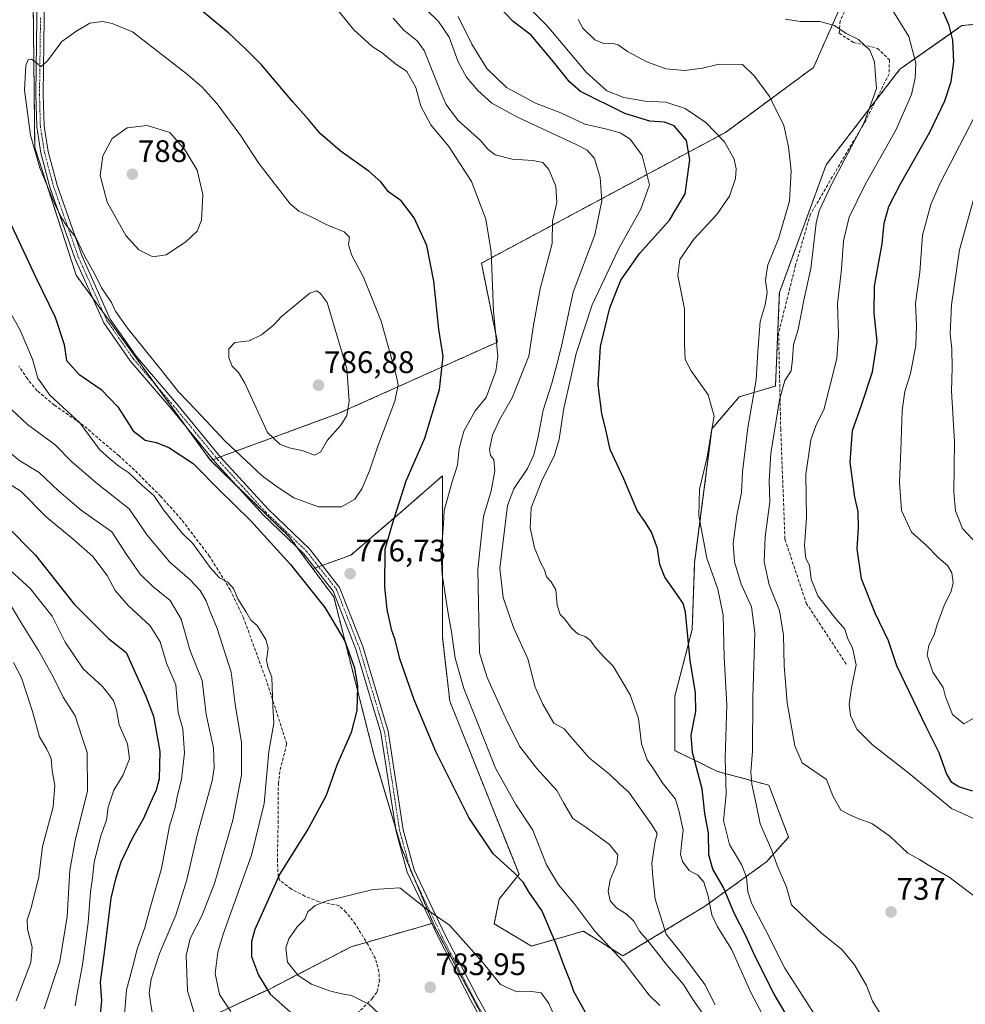
# Model space of a CAD drawing. Units: metres. Extents: x 590423 to 593867, y 4726710 to 4729068.
# Drawn here: x 591697 to 592001, y 4727844 to 4728161 of the extents above; entities that cross this region are included whole.
import ezdxf
from ezdxf.enums import TextEntityAlignment as Align

# ---------------------------------------------------------------- set-up
doc = ezdxf.new("R2010")
doc.units = ezdxf.units.M
doc.header["$MEASUREMENT"] = 0
for name, pattern in [('TRAZO_Y_PUNTO', [1, 0.5, -0.25, 0, -0.25]), ('TRAZOS', [0.75, 0.5, -0.25]), ('TRAZOSX2', [1.5, 1, -0.5])]:
    doc.linetypes.add(name, pattern=pattern)
for name, color, linetype, lineweight in [('Arbolado forestal', 92, 'TRAZOS', 0), ('Arbolado forestal CxS', 92, 'Continuous', 0), ('Camino', 19, 'Continuous', 0), ('Camino Cxs', 19, 'Continuous', 0), ('Camino eje', 39, 'TRAZO_Y_PUNTO', 13), ('Carátula', 7, 'Continuous', 5), ('Curva de nivel maestra', 36, 'Continuous', 30), ('Curva de nivel normal', 36, 'Continuous', 0), ('Punto de cota en terreno', 7, 'Continuous', 0), ('Rótulo de punto de cota en terreno', 19, 'Continuous', 0), ('Senda', 19, 'TRAZOSX2', 0)]:
    doc.layers.add(name, color=color, linetype=linetype, lineweight=lineweight)
doc.styles.add('Arial', font='txt', dxfattribs={"height": 0.2})

# ---------------------------------------------------------------- blocks, each defined once
blk = doc.blocks.new('*U151')
at = {"layer": 'Arbolado forestal CxS', "color": 92, "linetype": 'Continuous', "lineweight": 0}
blk.add_polyline3d([(591856.8, 4727819.15, 780.78), (591830.33, 4727868.7, 780.52), (591829.91, 4727869.69, 780.47), (591819.71, 4727893.91, 778.41), (591810.91, 4727923.59, 776.61), (591797.91, 4727974.79, 775.82), (591791.2, 4727983.89, 776.17), (591803.41, 4727988.27, 777.26), (591820.15, 4728002.62, 773.68), (591832.91, 4728013.78, 771.11), (591832.9, 4727989.07, 769.55), (591832.9, 4727961.96, 770.95), (591835.3, 4727941.23, 772.55), (591857.62, 4727885.43, 774.42), (591851.24, 4727877.46, 777.1), (591849.64, 4727869.49, 778.48), (591861.6, 4727862.31, 778.28), (591878.34, 4727867.09, 771), (591891.1, 4727859.12, 769.15), (591917.41, 4727875.07, 755.7), (591937.34, 4727889.42, 740.87), (591944.51, 4727897.39, 736.94), (591938.13, 4727914.13, 737.64), (591921.61, 4727918.57, 746.12), (591907.84, 4727925.29, 752.48), (591907.84, 4727942.83, 752.36), (591913.42, 4727964.35, 748.97), (591914.22, 4727985.88, 746.84), (591919.8, 4728028.93, 744.58), (591928.57, 4728039.29, 742.09), (591940.26, 4728042.75, 735.79), (591941.51, 4728072.87, 738.24), (591956.6, 4728114.08, 737.66), (591980.39, 4728144.85, 732.4), (592000.36, 4728158.9, 723.53), (592016.22, 4728160.46, 718.48)], dxfattribs=at)
blk = doc.blocks.new('*U165')
at = {"layer": 'Curva de nivel normal', "color": 36, "linetype": 'Continuous', "lineweight": 0}
for points in [[(591682.4, 4727993.57, 745), (591700.06, 4727977.49, 745), (591707.19, 4727968.62, 745), (591711.4, 4727960.25, 745), (591717.17, 4727951.64, 745), (591723.4, 4727945.91, 745), (591726.88, 4727941.44, 745), (591727.88, 4727938.44, 745), (591728.7, 4727933.62, 745), (591731.42, 4727927.44, 745), (591732.09, 4727922.61, 745), (591729.95, 4727917.27, 745), (591727.03, 4727912.56, 745), (591725.16, 4727907.08, 745), (591724.68, 4727902.88, 745), (591722.89, 4727897.78, 745), (591720.73, 4727889.3, 745), (591720.16, 4727884.34, 745), (591719.48, 4727879.83, 745), (591718.79, 4727869.95, 745), (591716.96, 4727856.28, 745), (591715.32, 4727847.62, 745), (591714.62, 4727843.08, 745)], [(591954.89, 4727837.15, 745), (591943.31, 4727855.24, 745), (591936.98, 4727867.74, 745), (591932.68, 4727875.93, 745), (591931.33, 4727879.75, 745), (591930.88, 4727884.48, 745), (591929.35, 4727888.62, 745), (591925.44, 4727895.08, 745), (591923.51, 4727902.77, 745), (591924.32, 4727911.23, 745), (591924, 4727922.89, 745), (591924.58, 4727940.02, 745), (591923.78, 4727955.27, 745), (591923.42, 4727968.9, 745), (591921.64, 4727977.29, 745), (591918.17, 4727987.32, 745), (591917.05, 4727992.95, 745), (591915.51, 4728000.92, 745), (591915.75, 4728009.56, 745), (591918.25, 4728019.82, 745), (591919.48, 4728027.05, 745), (591920.47, 4728033.07, 745), (591918.56, 4728039.97, 745), (591913.12, 4728047.69, 745), (591911.15, 4728051.26, 745), (591910.97, 4728056.38, 745), (591910.98, 4728067.58, 745), (591908.78, 4728078.36, 745), (591909.44, 4728083.53, 745), (591913.9, 4728090.05, 745), (591921.32, 4728098.04, 745), (591925.46, 4728103.93, 745), (591927.39, 4728109.6, 745), (591927.61, 4728112.78, 745), (591926.96, 4728115.88, 745), (591923.87, 4728121.42, 745), (591917.8, 4728127.65, 745), (591911.18, 4728132.23, 745), (591904.92, 4728134.24, 745), (591898.27, 4728134.55, 745), (591891.39, 4728135.73, 745), (591885.93, 4728137.92, 745), (591879.3, 4728143.85, 745), (591866.65, 4728158.86, 745), (591857.68, 4728167.89, 745)]]:
    blk.add_polyline3d(points, dxfattribs=at)
blk = doc.blocks.new('*U170')
at = {"layer": 'Curva de nivel normal', "color": 36, "linetype": 'Continuous', "lineweight": 0}
for points in [[(591694, 4728035.24, 765), (591699.26, 4728030.33, 765), (591708.12, 4728023.83, 765), (591713.63, 4728018.24, 765), (591721.74, 4728011.2, 765), (591731.97, 4728003.24, 765), (591737.82, 4727994.7, 765), (591745.08, 4727985.96, 765), (591751.51, 4727980.41, 765), (591754.84, 4727976.86, 765), (591756.79, 4727973.54, 765), (591757.99, 4727970.34, 765), (591760.26, 4727964.94, 765), (591764.86, 4727950.61, 765), (591766.15, 4727940.27, 765), (591768.18, 4727927.88, 765), (591768.19, 4727917.36, 765), (591765.36, 4727902.88, 765), (591759.49, 4727882.44, 765), (591755.38, 4727872.01, 765), (591751.6, 4727864.7, 765), (591750.29, 4727859.3, 765), (591750.78, 4727847.92, 765), (591754.05, 4727836.78, 765)], [(591920.58, 4727835.21, 765), (591913.62, 4727845.11, 765), (591910.58, 4727849.95, 765), (591905.46, 4727855.97, 765), (591899.67, 4727863.39, 765), (591896.49, 4727867.15, 765), (591894.61, 4727870.32, 765), (591892.28, 4727872.54, 765), (591889.02, 4727874.61, 765), (591886.99, 4727876.91, 765), (591886.36, 4727880.03, 765), (591887.01, 4727883.6, 765), (591889.17, 4727888.84, 765), (591889.41, 4727891.66, 765), (591886.78, 4727895.04, 765), (591879.13, 4727900.63, 765), (591874.92, 4727903.44, 765), (591872.04, 4727908.3, 765), (591869.78, 4727912.48, 765), (591863.38, 4727919.56, 765), (591857.72, 4727926.76, 765), (591853.25, 4727935.82, 765), (591847.4, 4727948.88, 765), (591844.92, 4727956.82, 765), (591844.3, 4727983.69, 765), (591846.13, 4728000.72, 765), (591848.6, 4728008.95, 765), (591849.86, 4728015.44, 765), (591849.53, 4728019.09, 765), (591848.47, 4728020.36, 765), (591848.1, 4728022.34, 765), (591849.09, 4728026.9, 765), (591851.32, 4728031.92, 765), (591855.42, 4728038.92, 765), (591860.8, 4728052.39, 765), (591862.27, 4728062.39, 765), (591864.38, 4728074.08, 765), (591868.32, 4728088.68, 765), (591868.38, 4728095.83, 765), (591869.78, 4728101.86, 765), (591869.47, 4728107.2, 765), (591867.23, 4728112.55, 765), (591865.26, 4728114.76, 765), (591862.09, 4728115.42, 765), (591855.42, 4728115.84, 765), (591849.96, 4728117.28, 765), (591847.53, 4728119.12, 765), (591845.21, 4728121.92, 765), (591837.85, 4728128.46, 765), (591834.18, 4728133.44, 765), (591832.64, 4728136.94, 765), (591827.03, 4728150.92, 765), (591824.76, 4728154, 765), (591820.51, 4728157.38, 765), (591817.05, 4728161.25, 765)]]:
    blk.add_polyline3d(points, dxfattribs=at)
blk = doc.blocks.new('*U188')
at = {"layer": 'Curva de nivel normal', "color": 36, "linetype": 'Continuous', "lineweight": 0}
for points in [[(591678.64, 4728092.87, 770), (591696.85, 4728060.71, 770), (591700.81, 4728051.46, 770), (591702.56, 4728045.24, 770), (591706.45, 4728039.78, 770), (591716.02, 4728030.9, 770), (591722.41, 4728022.29, 770), (591725.73, 4728019.27, 770), (591728.69, 4728016.9, 770), (591731.88, 4728014.76, 770), (591736.15, 4728010.7, 770), (591739.93, 4728007.48, 770), (591743, 4728002.88, 770), (591749.1, 4727995.32, 770), (591752.45, 4727992, 770), (591758.05, 4727984.26, 770), (591761.1, 4727980.98, 770), (591763.72, 4727979.6, 770), (591765.59, 4727977.47, 770), (591766.94, 4727974.16, 770), (591769.58, 4727970.13, 770), (591771.15, 4727967.3, 770), (591773.27, 4727965.56, 770), (591775.98, 4727961.14, 770), (591776.73, 4727958.28, 770), (591776.23, 4727954.46, 770), (591776.65, 4727952.33, 770), (591777.95, 4727948.99, 770), (591778.24, 4727939.58, 770), (591778.56, 4727934.16, 770), (591777.01, 4727924.96, 770), (591775.5, 4727908.29, 770), (591771.44, 4727891.56, 770), (591762.3, 4727866.15, 770), (591760.59, 4727860.32, 770), (591759.71, 4727853.43, 770), (591761.08, 4727846.67, 770), (591764.7, 4727841.21, 770)], [(591902.97, 4727843.11, 770), (591899.57, 4727846.45, 770), (591891.45, 4727856.98, 770), (591882, 4727867.06, 770), (591875.29, 4727876.16, 770), (591870.37, 4727882.02, 770), (591866.5, 4727888.46, 770), (591862.09, 4727899.6, 770), (591856.62, 4727907.89, 770), (591849.98, 4727919.59, 770), (591844.3, 4727934.04, 770), (591839.88, 4727945.32, 770), (591837.04, 4727955.04, 770), (591835.85, 4727963.61, 770), (591834.73, 4727969.49, 770), (591832.85, 4727982.07, 770), (591832.48, 4727988.2, 770), (591832.34, 4727990.96, 770), (591832.96, 4727994.02, 770), (591833.27, 4727998.37, 770), (591833.44, 4728002.6, 770), (591836.01, 4728011.6, 770), (591837.82, 4728017.26, 770), (591838.35, 4728022.6, 770), (591839.82, 4728028.2, 770), (591843.48, 4728034.82, 770), (591847.04, 4728039.01, 770), (591850.17, 4728047.53, 770), (591850.8, 4728052.28, 770), (591849.41, 4728066.92, 770), (591848.68, 4728085.99, 770), (591846.97, 4728096.54, 770), (591842.33, 4728108.62, 770), (591835.01, 4728119.91, 770), (591829.18, 4728126.92, 770), (591826, 4728132.91, 770), (591824.31, 4728138.91, 770), (591821.45, 4728144.08, 770), (591817.77, 4728146.57, 770), (591813.5, 4728150.11, 770), (591810.31, 4728152.15, 770), (591804.44, 4728157.38, 770), (591796.7, 4728166.9, 770)]]:
    blk.add_polyline3d(points, dxfattribs=at)
blk = doc.blocks.new('*U203')
at = {"layer": 'Curva de nivel normal', "color": 36, "linetype": 'Continuous', "lineweight": 0}
blk.add_polyline3d([(592008.51, 4727988.4, 715), (592000.58, 4727996.88, 715), (591998.27, 4728002.59, 715), (591997.75, 4728008.56, 715), (591997.93, 4728024.93, 715), (591997.02, 4728041.11, 715), (591997.2, 4728048.58, 715), (591997.11, 4728054.72, 715), (591996.6, 4728059.62, 715), (591997, 4728068.93, 715), (591999.59, 4728086.64, 715), (592004.48, 4728104.38, 715)], dxfattribs=at)
blk = doc.blocks.new('*U210')
at = {"layer": 'Curva de nivel normal', "color": 36, "linetype": 'Continuous', "lineweight": 0}
for points in [[(592005.39, 4727877.66, 735), (591996.2, 4727884.46, 735), (591989.56, 4727888.38, 735), (591986.7, 4727890.18, 735), (591982.92, 4727892.27, 735), (591977.08, 4727897.74, 735), (591971.35, 4727901.85, 735), (591967.16, 4727903.26, 735), (591963.96, 4727904.69, 735), (591961.34, 4727906.12, 735), (591958.76, 4727910.68, 735), (591956.74, 4727915.99, 735), (591948.89, 4727921.33, 735), (591946.53, 4727926.78, 735), (591944.05, 4727940.66, 735), (591943.04, 4727952.72, 735), (591942.88, 4727962.48, 735), (591941.61, 4727970.42, 735), (591938.18, 4727978.68, 735), (591936.58, 4727986.12, 735), (591936.95, 4727994.14, 735), (591938.49, 4728005.44, 735), (591938.25, 4728012.15, 735), (591938.73, 4728020.98, 735), (591941.51, 4728038.34, 735), (591943.3, 4728044.56, 735), (591945.31, 4728047.65, 735), (591945.76, 4728051.38, 735), (591946.05, 4728056.12, 735), (591947.59, 4728060.92, 735), (591949.36, 4728070.4, 735), (591951.68, 4728080.59, 735), (591953.37, 4728095.25, 735), (591954.36, 4728099.2, 735), (591958.4, 4728107.92, 735), (591968.93, 4728127.91, 735), (591972.81, 4728138.58, 735), (591972.36, 4728144.24, 735), (591972.14, 4728147.25, 735), (591970.62, 4728150.94, 735), (591967.03, 4728154.44, 735), (591963.08, 4728156.4, 735), (591959.27, 4728158.94, 735), (591954.58, 4728160.19, 735), (591948.38, 4728160.2, 735), (591943.41, 4728160.96, 735)], [(591694.71, 4727953.72, 735), (591697.27, 4727948.76, 735), (591700.87, 4727937.88, 735), (591703.06, 4727929.73, 735), (591705.49, 4727925.75, 735), (591706.83, 4727922.73, 735), (591707.18, 4727918.79, 735), (591708.01, 4727914.01, 735), (591707.53, 4727907.14, 735), (591704.07, 4727894.39, 735), (591702.86, 4727884.58, 735), (591700.43, 4727874.66, 735), (591699.06, 4727870.78, 735), (591699.19, 4727867.75, 735), (591700.76, 4727861.99, 735), (591700.3, 4727857.04, 735), (591695.58, 4727844.64, 735)]]:
    blk.add_polyline3d(points, dxfattribs=at)
blk = doc.blocks.new('*U212')
at = {"layer": 'Curva de nivel normal', "color": 36, "linetype": 'Continuous', "lineweight": 0}
blk.add_polyline3d([(592005, 4727902.93, 730), (591996.98, 4727906.62, 730), (591983.22, 4727918.02, 730), (591971.52, 4727927.16, 730), (591966.52, 4727932.24, 730), (591964.49, 4727936.62, 730), (591964.04, 4727940.2, 730), (591964.78, 4727945.49, 730), (591966.26, 4727952.9, 730), (591965.12, 4727958.38, 730), (591963.56, 4727961.26, 730), (591962.58, 4727964.45, 730), (591959.68, 4727967.73, 730), (591953.94, 4727975.15, 730), (591951.79, 4727980.57, 730), (591951.27, 4727984.93, 730), (591950, 4727987.2, 730), (591949.62, 4727991.38, 730), (591950.27, 4728000.26, 730), (591950.04, 4728014.26, 730), (591951.65, 4728025.42, 730), (591953.37, 4728030.21, 730), (591955.89, 4728035.08, 730), (591957.59, 4728041.86, 730), (591960.07, 4728051.62, 730), (591960.55, 4728059.34, 730), (591960.27, 4728069.21, 730), (591961.59, 4728080.4, 730), (591962.21, 4728089.51, 730), (591964.02, 4728097.18, 730), (591969.06, 4728107.52, 730), (591979.01, 4728125.18, 730), (591984.09, 4728136.73, 730), (591985.32, 4728141.95, 730), (591985.48, 4728146.78, 730), (591983.27, 4728155.42, 730), (591976.6, 4728166.16, 730)], dxfattribs=at)
blk = doc.blocks.new('*U213')
at = {"layer": 'Curva de nivel normal', "color": 36, "linetype": 'Continuous', "lineweight": 0}
for points in [[(591693.32, 4727972.98, 740), (591697.37, 4727966.11, 740), (591702.78, 4727957.55, 740), (591707.41, 4727949.25, 740), (591710.74, 4727942.49, 740), (591714.6, 4727936.5, 740), (591716.67, 4727929.88, 740), (591718.49, 4727924.7, 740), (591718.52, 4727912.22, 740), (591714.66, 4727896.9, 740), (591712.85, 4727886.74, 740), (591712.04, 4727871.82, 740), (591709.66, 4727857.36, 740), (591704.6, 4727842.13, 740)], [(591974.78, 4727839.37, 740), (591971.51, 4727844.56, 740), (591969.61, 4727849.61, 740), (591965.78, 4727856.28, 740), (591961.64, 4727861.16, 740), (591955.13, 4727866.46, 740), (591948.93, 4727872.15, 740), (591945.46, 4727875.59, 740), (591943.82, 4727881.28, 740), (591940.77, 4727888.32, 740), (591939.12, 4727893.1, 740), (591935.31, 4727901.66, 740), (591933.94, 4727908.62, 740), (591932.67, 4727914.47, 740), (591932.37, 4727918.38, 740), (591932.83, 4727925.13, 740), (591932.92, 4727942.27, 740), (591933.59, 4727963.27, 740), (591932.52, 4727971.6, 740), (591929.24, 4727978.88, 740), (591927.04, 4727986.06, 740), (591926.68, 4727992, 740), (591927.84, 4728001.06, 740), (591929.35, 4728008.43, 740), (591929.67, 4728015.12, 740), (591931.32, 4728029.26, 740), (591934.03, 4728044.72, 740), (591934.55, 4728053.87, 740), (591935.32, 4728063.59, 740), (591936.98, 4728068.92, 740), (591937.62, 4728072.92, 740), (591937.07, 4728076.9, 740), (591937.8, 4728081.83, 740), (591941.21, 4728090.23, 740), (591944.81, 4728102.28, 740), (591945.37, 4728112.13, 740), (591944.44, 4728119.88, 740), (591942.99, 4728126.68, 740), (591938.31, 4728136.05, 740), (591933.52, 4728142.6, 740), (591929.68, 4728146.31, 740), (591922.03, 4728146.48, 740), (591916.7, 4728145.2, 740), (591911, 4728144.39, 740), (591904.9, 4728144.98, 740), (591898.76, 4728147.19, 740), (591892.56, 4728150.57, 740), (591889.52, 4728152.67, 740), (591887.48, 4728153.26, 740), (591885.12, 4728153, 740), (591882.06, 4728154.32, 740), (591878.2, 4728158.04, 740), (591876.63, 4728160.91, 740)]]:
    blk.add_polyline3d(points, dxfattribs=at)
blk = doc.blocks.new('*U218')
at = {"layer": 'Curva de nivel normal', "color": 36, "linetype": 'Continuous', "lineweight": 0}
blk.add_polyline3d([(592010.84, 4727939.45, 720), (592001.02, 4727933.93, 720), (591997.35, 4727936.93, 720), (591995.06, 4727942.65, 720), (591994.32, 4727945.58, 720), (591990.99, 4727950.57, 720), (591989.15, 4727956.01, 720), (591989.67, 4727959.23, 720), (591991.4, 4727962.61, 720), (591992.33, 4727965.87, 720), (591994.59, 4727972.02, 720), (591996.92, 4727976.71, 720), (591997.58, 4727979.31, 720), (591997.07, 4727982.6, 720), (591995.7, 4727984.91, 720), (591992.85, 4727987.35, 720), (591988.81, 4727991.53, 720), (591984.08, 4727995.64, 720), (591980.88, 4728002.66, 720), (591980.19, 4728011.77, 720), (591980.71, 4728021.96, 720), (591981.09, 4728034.9, 720), (591981.95, 4728041.05, 720), (591983.77, 4728046.76, 720), (591985.5, 4728055.85, 720), (591985.7, 4728062.15, 720), (591985.44, 4728069.44, 720), (591986.83, 4728079.44, 720), (591987.67, 4728091.33, 720), (591990.33, 4728101.22, 720), (591993.19, 4728107.89, 720), (592006.01, 4728132.6, 720)], dxfattribs=at)
blk = doc.blocks.new('*U220')
at = {"layer": 'Curva de nivel maestra', "color": 36, "linetype": 'Continuous', "lineweight": 30}
blk.add_polyline3d([(592003.75, 4727912.26, 725), (591999.34, 4727913.6, 725), (591997.05, 4727914.98, 725), (591995.39, 4727917.93, 725), (591993.04, 4727924.61, 725), (591988.86, 4727932.94, 725), (591979.35, 4727952.57, 725), (591976.64, 4727960.66, 725), (591972.34, 4727969.6, 725), (591968.03, 4727980.6, 725), (591966.61, 4727990.28, 725), (591966.99, 4727997.02, 725), (591966.92, 4728002.28, 725), (591965.84, 4728006.93, 725), (591964.31, 4728018.26, 725), (591965.1, 4728028.39, 725), (591967.96, 4728036.58, 725), (591971.48, 4728047.29, 725), (591973.01, 4728057.06, 725), (591972.05, 4728066.25, 725), (591972.2, 4728074.92, 725), (591974.61, 4728088.59, 725), (591975.29, 4728095.25, 725), (591976.78, 4728100.59, 725), (591980.54, 4728107.92, 725), (591989.98, 4728124.6, 725), (591994.85, 4728134.66, 725), (591996.85, 4728140.93, 725), (591997.69, 4728147.24, 725), (591997.46, 4728154.24, 725), (591996.29, 4728158.91, 725), (591994.07, 4728163.84, 725)], dxfattribs=at)
blk = doc.blocks.new('*U233')
at = {"layer": 'Curva de nivel maestra', "color": 36, "linetype": 'Continuous', "lineweight": 30}
for points in [[(591694.1, 4728094.48, 775), (591701.86, 4728077.75, 775), (591708.08, 4728064.95, 775), (591710.98, 4728056.19, 775), (591711.81, 4728051.02, 775), (591715.72, 4728046.6, 775), (591722.96, 4728041.64, 775), (591728.37, 4728036.03, 775), (591733.27, 4728028.28, 775), (591737.11, 4728025.32, 775), (591740.7, 4728024.6, 775), (591744.71, 4728022.92, 775), (591752.56, 4728017.8, 775), (591761.04, 4728009.2, 775), (591771.07, 4727999.39, 775), (591784.02, 4727985.28, 775), (591795, 4727971.39, 775), (591797.29, 4727967.65, 775), (591801.46, 4727960.54, 775), (591804.64, 4727951.99, 775), (591805.53, 4727946.04, 775), (591805.39, 4727938.19, 775), (591803.56, 4727931.12, 775), (591798.86, 4727920.61, 775), (591795.41, 4727910.8, 775), (591789.72, 4727900.28, 775), (591780.49, 4727885.62, 775), (591772.42, 4727867.62, 775), (591771.35, 4727863.74, 775), (591771.37, 4727858.95, 775), (591773.65, 4727852.93, 775), (591777.43, 4727846.86, 775), (591783.97, 4727840.96, 775)], [(591879.01, 4727840.86, 775), (591875.28, 4727847.64, 775), (591874.12, 4727851.14, 775), (591872.35, 4727855.26, 775), (591869.42, 4727863.51, 775), (591864.96, 4727873.76, 775), (591860.82, 4727879.74, 775), (591858.95, 4727882.87, 775), (591856.16, 4727885.84, 775), (591849.3, 4727891.99, 775), (591841.4, 4727903.7, 775), (591830.8, 4727925.05, 775), (591823.82, 4727941.62, 775), (591819.24, 4727954.81, 775), (591817.68, 4727960.96, 775), (591816.6, 4727964.03, 775), (591815.11, 4727970.73, 775), (591814.42, 4727978.03, 775), (591814.47, 4727990.16, 775), (591816.83, 4727998.4, 775), (591821.22, 4728012.26, 775), (591827.22, 4728025.93, 775), (591832.03, 4728041.6, 775), (591833.22, 4728052.26, 775), (591831.81, 4728061.11, 775), (591830.11, 4728076.54, 775), (591827.85, 4728088.07, 775), (591823.87, 4728096.97, 775), (591819.63, 4728102.4, 775), (591815.56, 4728105.32, 775), (591813.04, 4728108.51, 775), (591809.29, 4728111.84, 775), (591800.02, 4728118.55, 775), (591793.49, 4728124.1, 775), (591789.72, 4728128.67, 775), (591784.69, 4728134.37, 775), (591774.65, 4728146.23, 775), (591769.6, 4728151.26, 775), (591764.13, 4728156.44, 775), (591750.16, 4728168.21, 775)]]:
    blk.add_polyline3d(points, dxfattribs=at)
blk = doc.blocks.new('5PATER')
at = {"layer": 'Carátula', "linetype": 'Continuous', "lineweight": 5}
h = blk.add_hatch(color=250, dxfattribs=at)
edge = h.paths.add_edge_path()
edge.add_ellipse((0, 0.01), major_axis=(-1.33, -1.34), ratio=0.999422, start_angle=0, end_angle=360)

msp = doc.modelspace()

# ---------------------------------------------------------------- linework, layer by layer
at = {"layer": 'Arbolado forestal', "color": 92, "linetype": 'TRAZOS', "lineweight": 0}
for points in [[(591654.86, 4728317.15, 782), (591671.57, 4728285.53, 778.61), (591679.5, 4728266.88, 777.41), (591681.07, 4728263.18, 777.36), (591699.44, 4728220, 776.42), (591699.9, 4728218.12, 776.45), (591702.87, 4728206.1, 776.7), (591702.47, 4728197.39, 776.82), (591701.05, 4728166.05, 778.43), (591701.54, 4728119.64, 779.86), (591714.89, 4728078.45, 778.38), (591720.22, 4728071.11, 778.79), (591723.63, 4728066.41, 778.98), (591740.78, 4728042.8, 778.6), (591750.8, 4728029.01, 777.99), (591758.22, 4728018.79, 777.53)], [(591974.88, 4728202.47, 713.28), (591973.43, 4728196.67, 714.8), (591971.24, 4728187.93, 723.07), (591961.65, 4728166.01, 733.31), (591952.55, 4728145.43, 736.98), (591924.13, 4728124.46, 744.43), (591845.5, 4728082.36, 770.87), (591850.64, 4728056.91, 770), (591799.37, 4728033.88, 785.51), (591761.34, 4728019.94, 778.15), (591760.16, 4728019.5, 777.88), (591758.98, 4728019.07, 777.65), (591758.22, 4728018.79, 777.53)], [(591974.88, 4728202.47, 713.28), (591973.43, 4728196.67, 714.8), (591971.24, 4728187.93, 723.07), (591961.65, 4728166.01, 733.31), (591952.55, 4728145.43, 736.98), (591924.13, 4728124.46, 744.43), (591845.5, 4728082.36, 770.87), (591850.64, 4728056.91, 770), (591799.37, 4728033.88, 785.51), (591761.34, 4728019.94, 778.15), (591760.16, 4728019.5, 777.88), (591758.98, 4728019.07, 777.65), (591758.22, 4728018.79, 777.53)], [(591791.19, 4727983.89, 776.17), (591791.86, 4727984.13, 776.3), (591793.04, 4727984.55, 776.43), (591794.22, 4727984.98, 776.58), (591803.41, 4727988.27, 777.26), (591820.15, 4728002.62, 773.68), (591832.9, 4728013.78, 771.11), (591832.9, 4727989.07, 769.55), (591832.9, 4727961.96, 770.95), (591835.3, 4727941.24, 772.55), (591857.62, 4727885.43, 774.42), (591851.24, 4727877.46, 777.1), (591849.64, 4727869.49, 778.48), (591861.6, 4727862.31, 778.28), (591878.34, 4727867.1, 771), (591891.1, 4727859.12, 769.15), (591917.41, 4727875.07, 755.7), (591937.34, 4727889.42, 740.87), (591944.51, 4727897.39, 736.94), (591938.13, 4727914.13, 737.64), (591921.61, 4727918.57, 746.12), (591907.84, 4727925.29, 752.48), (591907.84, 4727942.83, 752.36), (591913.42, 4727964.35, 748.97), (591914.22, 4727985.88, 746.84), (591919.8, 4728028.93, 744.58), (591928.57, 4728039.29, 742.09), (591940.26, 4728042.75, 735.79), (591941.51, 4728072.87, 738.24), (591956.6, 4728114.08, 737.66), (591972.56, 4728134.73, 734.82), (591980.39, 4728144.85, 732.4), (592000.36, 4728158.9, 723.53), (592016.22, 4728160.46, 718.47)], [(591791.19, 4727983.89, 776.17), (591791.86, 4727984.13, 776.3), (591793.04, 4727984.55, 776.43), (591794.22, 4727984.98, 776.58), (591803.41, 4727988.27, 777.26), (591820.15, 4728002.62, 773.68), (591832.9, 4728013.78, 771.11), (591832.9, 4727989.07, 769.55), (591832.9, 4727961.96, 770.95), (591835.3, 4727941.24, 772.55), (591857.62, 4727885.43, 774.42), (591851.24, 4727877.46, 777.1), (591849.64, 4727869.49, 778.48), (591861.6, 4727862.31, 778.28), (591878.34, 4727867.1, 771), (591891.1, 4727859.12, 769.15), (591917.41, 4727875.07, 755.7), (591937.34, 4727889.42, 740.87), (591944.51, 4727897.39, 736.94), (591938.13, 4727914.13, 737.64), (591921.61, 4727918.57, 746.12), (591907.84, 4727925.29, 752.48), (591907.84, 4727942.83, 752.36), (591913.42, 4727964.35, 748.97), (591914.22, 4727985.88, 746.84), (591919.8, 4728028.93, 744.58), (591928.57, 4728039.29, 742.09), (591940.26, 4728042.75, 735.79), (591941.51, 4728072.87, 738.24), (591956.6, 4728114.08, 737.66), (591972.56, 4728134.73, 734.82), (591980.39, 4728144.85, 732.4), (592000.36, 4728158.9, 723.53), (592016.22, 4728160.46, 718.47)], [(591758.22, 4728018.79, 777.53), (591766.32, 4728010.95, 777.05), (591783.58, 4727994.21, 776.41), (591786.17, 4727990.71, 776.22), (591791.19, 4727983.89, 776.17)], [(591758.22, 4728018.79, 777.53), (591766.32, 4728010.95, 777.05), (591783.58, 4727994.21, 776.41), (591786.17, 4727990.71, 776.22), (591791.19, 4727983.89, 776.17)], [(591829.91, 4727869.69, 780.47), (591823.62, 4727884.62, 778.94), (591822.54, 4727887.19, 778.7), (591819.7, 4727893.91, 778.41), (591817.8, 4727900.33, 778.05), (591810.91, 4727923.59, 776.61), (591797.91, 4727974.79, 775.82), (591791.19, 4727983.89, 776.17)], [(591829.91, 4727869.69, 780.47), (591829.47, 4727869.57, 780.6), (591808.49, 4727863.52, 782.21), (591803.55, 4727862.1, 781.94), (591777.61, 4727848.68, 775.92), (591754.63, 4727837.91, 765.19), (591748.98, 4727835.26, 763.21), (591726.62, 4727828.11, 752.1), (591719.94, 4727826.62, 749.03), (591670.26, 4727815.58, 728.78), (591651.07, 4727815.58, 721.49), (591649.51, 4727815.58, 721.24), (591647.95, 4727815.58, 721), (591627.32, 4727815.58, 714.01), (591583.48, 4727822.74, 695.74), (591557.54, 4727826.32, 688.16), (591525.33, 4727838.84, 675.54), (591489.31, 4727840.15, 655.62)], [(591884.55, 4727701.95, 772.86), (591883.33, 4727712.59, 773.19), (591881.86, 4727725.41, 773.94), (591881.19, 4727731.3, 774.08), (591878.25, 4727737.63, 773.88), (591871.29, 4727752.65, 774.7), (591865.44, 4727765.24, 775.55), (591857.02, 4727817.78, 780.6), (591856.8, 4727819.15, 780.78), (591830.33, 4727868.7, 780.52), (591829.91, 4727869.69, 780.47)]]:
    msp.add_polyline3d(points, dxfattribs=at)
at = {"layer": 'Arbolado forestal CxS', "color": 92, "linetype": 'Continuous', "lineweight": 0}
for points in [[(591701.05, 4728166.05, 778.43), (591701.54, 4728119.64, 779.86), (591714.89, 4728078.45, 778.38), (591758.22, 4728018.79, 777.53), (591783.58, 4727994.21, 776.41), (591791.2, 4727983.89, 776.17), (591797.91, 4727974.79, 775.82), (591810.91, 4727923.59, 776.61), (591819.71, 4727893.91, 778.41), (591829.91, 4727869.69, 780.47), (591803.55, 4727862.1, 781.94), (591777.61, 4727848.68, 775.92), (591748.98, 4727835.26, 763.21), (591726.62, 4727828.11, 752.1), (591670.26, 4727815.58, 728.78), (591627.32, 4727815.58, 714.01), (591583.48, 4727822.74, 695.74), (591557.54, 4727826.32, 688.16), (591525.33, 4727838.84, 675.54), (591489.31, 4727840.15, 655.62)], [(591961.65, 4728166.01, 733.31), (591952.55, 4728145.43, 736.98), (591924.13, 4728124.46, 744.43), (591845.5, 4728082.36, 770.87), (591850.64, 4728056.91, 770), (591799.37, 4728033.88, 785.51), (591758.22, 4728018.79, 777.53), (591714.89, 4728078.45, 778.38), (591701.54, 4728119.64, 779.86), (591701.05, 4728166.05, 778.43)], [(592016.22, 4728160.46, 718.48), (592000.36, 4728158.9, 723.53), (591980.39, 4728144.85, 732.4), (591956.6, 4728114.08, 737.66), (591941.51, 4728072.87, 738.24), (591940.26, 4728042.75, 735.79), (591928.57, 4728039.29, 742.09), (591919.8, 4728028.93, 744.58), (591914.22, 4727985.88, 746.84), (591913.42, 4727964.35, 748.97), (591907.84, 4727942.83, 752.36), (591907.84, 4727925.29, 752.48), (591921.61, 4727918.57, 746.12), (591938.13, 4727914.13, 737.64), (591944.51, 4727897.39, 736.94), (591937.34, 4727889.42, 740.87), (591917.41, 4727875.07, 755.7), (591891.1, 4727859.12, 769.15), (591878.34, 4727867.09, 771), (591861.6, 4727862.31, 778.28), (591849.64, 4727869.49, 778.48), (591851.24, 4727877.46, 777.1), (591857.62, 4727885.43, 774.42), (591835.3, 4727941.23, 772.55), (591832.9, 4727961.96, 770.95), (591832.9, 4727989.07, 769.55), (591832.91, 4728013.78, 771.11), (591820.15, 4728002.62, 773.68), (591803.41, 4727988.27, 777.26), (591791.2, 4727983.89, 776.17), (591791.2, 4727983.89, 776.17), (591783.58, 4727994.21, 776.41), (591758.22, 4728018.79, 777.53), (591799.37, 4728033.88, 785.51), (591850.64, 4728056.91, 770), (591845.5, 4728082.36, 770.87), (591924.13, 4728124.46, 744.43), (591952.55, 4728145.43, 736.98), (591961.65, 4728166.01, 733.31)], [(591748.98, 4727835.26, 763.21), (591777.61, 4727848.68, 775.92), (591803.55, 4727862.1, 781.94), (591829.91, 4727869.69, 780.47), (591830.33, 4727868.7, 780.52), (591856.8, 4727819.15, 780.78)]]:
    msp.add_polyline3d(points, dxfattribs=at)
at = {"layer": 'Camino', "color": 19, "linetype": 'Continuous', "lineweight": 0}
for points in [[(591851.61, 4727827.7, 781.95), (591842.09, 4727844.74, 782.29), (591831.73, 4727864.81, 780.91), (591821.61, 4727886.07, 778.84), (591817.97, 4727899.24, 778.14), (591813.11, 4727931.03, 776.45), (591805.02, 4727958, 775.48), (591797.72, 4727976.67, 775.95), (591788.28, 4727988.68, 776.21), (591775.12, 4728001.3, 776.36), (591759.65, 4728018.25, 777.48), (591745.37, 4728035.61, 778.5), (591732.3, 4728050.88, 778.68), (591723.78, 4728063.17, 778.65), (591714.47, 4728083.92, 778.99), (591706.44, 4728106.8, 780.16), (591703.49, 4728117.86, 780.21), (591702.17, 4728126.3, 780.72), (591701.87, 4728136.74, 780.52), (591702.56, 4728185.94, 777.22)], [(591704.94, 4728185.93, 777.28), (591704.26, 4728136.76, 780.75), (591704.54, 4728126.52, 781.09), (591705.82, 4728118.35, 780.98), (591708.72, 4728107.5, 780.88), (591716.68, 4728084.8, 779.64), (591725.86, 4728064.35, 779.14), (591734.19, 4728052.33, 779.18), (591747.19, 4728037.14, 779.01), (591761.45, 4728019.81, 778.12), (591776.83, 4728002.97, 776.87), (591790.05, 4727990.28, 776.79), (591799.81, 4727977.86, 776.23), (591807.27, 4727958.78, 775.91), (591815.44, 4727931.55, 776.48), (591820.3, 4727899.73, 778.01), (591823.85, 4727886.91, 778.69), (591833.86, 4727865.87, 780.49), (591844.19, 4727845.87, 781.92), (591853.7, 4727828.85, 781.82)]]:
    msp.add_polyline3d(points, dxfattribs=at)
at = {"layer": 'Camino Cxs', "color": 19, "linetype": 'Continuous', "lineweight": 0}
for points in [[(591851.61, 4727827.7, 781.95), (591842.09, 4727844.74, 782.29), (591831.73, 4727864.81, 780.91), (591821.61, 4727886.07, 778.84), (591817.97, 4727899.24, 778.14), (591813.11, 4727931.03, 776.45), (591805.02, 4727958, 775.48), (591797.72, 4727976.67, 775.95), (591788.28, 4727988.68, 776.21), (591775.12, 4728001.3, 776.36), (591759.65, 4728018.25, 777.48), (591745.37, 4728035.61, 778.5), (591732.3, 4728050.88, 778.68), (591723.78, 4728063.17, 778.65), (591714.47, 4728083.92, 778.99), (591706.44, 4728106.8, 780.16), (591703.49, 4728117.86, 780.21), (591702.17, 4728126.3, 780.72), (591701.87, 4728136.74, 780.52), (591702.56, 4728185.94, 777.22)], [(591704.94, 4728185.93, 777.28), (591704.26, 4728136.76, 780.75), (591704.54, 4728126.52, 781.09), (591705.82, 4728118.35, 780.98), (591708.72, 4728107.5, 780.88), (591716.68, 4728084.8, 779.64), (591725.86, 4728064.35, 779.14), (591734.19, 4728052.33, 779.18), (591747.19, 4728037.14, 779.01), (591761.45, 4728019.81, 778.12), (591776.83, 4728002.97, 776.87), (591790.05, 4727990.28, 776.79), (591799.81, 4727977.86, 776.23), (591807.27, 4727958.78, 775.91), (591815.44, 4727931.55, 776.48), (591820.3, 4727899.73, 778.01), (591823.85, 4727886.91, 778.69), (591833.86, 4727865.87, 780.49), (591844.19, 4727845.87, 781.92), (591853.7, 4727828.85, 781.82)]]:
    msp.add_polyline3d(points, dxfattribs=at)
at = {"layer": 'Camino eje', "color": 39, "linetype": 'TRAZO_Y_PUNTO', "lineweight": 13}
msp.add_polyline3d([(591703.41, 4728161.35, 778.8), (591703.07, 4728136.75, 780.64), (591703.21, 4728131.63, 780.86), (591703.36, 4728126.41, 780.91), (591704.66, 4728118.11, 780.6), (591706.13, 4728112.58, 780.76), (591707.58, 4728107.15, 780.53), (591711.56, 4728095.8, 780.01), (591715.58, 4728084.36, 779.31), (591720.17, 4728074.14, 779.05), (591724.82, 4728063.76, 778.92), (591733.25, 4728051.61, 778.93), (591746.28, 4728036.38, 778.73), (591760.55, 4728019.03, 777.78), (591768.24, 4728010.61, 777.34), (591775.98, 4728002.14, 776.62), (591782.56, 4727995.83, 776.6), (591789.17, 4727989.48, 776.49), (591798.77, 4727977.27, 776.1), (591806.15, 4727958.39, 775.79), (591814.28, 4727931.29, 776.46), (591816.71, 4727915.38, 777.13), (591819.14, 4727899.49, 778.07), (591820.91, 4727893.08, 778.38), (591822.73, 4727886.49, 778.76), (591827.79, 4727875.86, 779.72), (591832.8, 4727865.34, 780.7), (591837.96, 4727855.34, 781.87), (591843.14, 4727845.31, 782.1), (591852.66, 4727828.28, 781.87)], dxfattribs=at)
at = {"layer": 'Curva de nivel maestra', "color": 36, "linetype": 'Continuous', "lineweight": 30}
for points in [[(591943.56, 4727840.5, 750), (591939.83, 4727846.76, 750), (591933.83, 4727858.75, 750), (591930.69, 4727865.61, 750), (591927, 4727872.92, 750), (591923.54, 4727881.13, 750), (591920.12, 4727887.13, 750), (591918.8, 4727891.74, 750), (591918.72, 4727898.73, 750), (591917.47, 4727905.06, 750), (591916.66, 4727912.96, 750), (591913.54, 4727924.7, 750), (591913.09, 4727930.27, 750), (591914.56, 4727937.94, 750), (591914.44, 4727943.88, 750), (591912.81, 4727954.37, 750), (591911.22, 4727969.86, 750), (591910.52, 4727972.69, 750), (591908.52, 4727975.69, 750), (591904.63, 4727981.2, 750), (591902.99, 4727985.22, 750), (591902.22, 4727990.45, 750), (591900.35, 4727995.68, 750), (591898.38, 4727998.8, 750), (591895.73, 4728002.68, 750), (591891.38, 4728012.91, 750), (591887.01, 4728022.34, 750), (591885.6, 4728028.6, 750), (591884.31, 4728033.87, 750), (591883.09, 4728043.1, 750), (591883.9, 4728055.46, 750), (591886.93, 4728067.99, 750), (591890.46, 4728076.92, 750), (591896.55, 4728085.59, 750), (591906.07, 4728096.25, 750), (591911.14, 4728104.72, 750), (591912.64, 4728115.6, 750), (591911.54, 4728121.85, 750), (591907.58, 4728126.56, 750), (591904.52, 4728127.77, 750), (591899.75, 4728128.12, 750), (591891.67, 4728130.55, 750), (591877.4, 4728137.69, 750), (591873.87, 4728140.76, 750), (591868.77, 4728147.27, 750), (591861.51, 4728155.8, 750), (591855.7, 4728160.25, 750), (591850.43, 4728165.64, 750)], [(591692.16, 4727998.04, 750), (591701.82, 4727988.28, 750), (591714.25, 4727972.47, 750), (591725.27, 4727961.46, 750), (591731.03, 4727956.92, 750), (591737.3, 4727942.85, 750), (591739.78, 4727936.34, 750), (591741.87, 4727925.02, 750), (591741.6, 4727916.18, 750), (591740.72, 4727912.52, 750), (591738.69, 4727908.34, 750), (591736.62, 4727903.37, 750), (591733.02, 4727897.14, 750), (591729.33, 4727889.35, 750), (591727.55, 4727883.92, 750), (591726.1, 4727877.7, 750), (591724.06, 4727861.12, 750), (591722.62, 4727850.65, 750), (591723.01, 4727844.79, 750), (591722.5, 4727839.22, 750)]]:
    msp.add_polyline3d(points, dxfattribs=at)
at = {"layer": 'Curva de nivel normal', "color": 36, "linetype": 'Continuous', "lineweight": 0}
for points in [[(591920.81, 4727843.42, 760), (591917.53, 4727849.89, 760), (591910.27, 4727859.55, 760), (591905.03, 4727866.13, 760), (591901.54, 4727877.45, 760), (591900.71, 4727884.62, 760), (591900.45, 4727888.97, 760), (591901.33, 4727895.46, 760), (591902.16, 4727898.56, 760), (591900.44, 4727901.37, 760), (591896.2, 4727907.27, 760), (591893, 4727911.94, 760), (591890.18, 4727914.34, 760), (591886.77, 4727917.68, 760), (591880.3, 4727922.86, 760), (591874.26, 4727929.76, 760), (591872.13, 4727932.35, 760), (591868.87, 4727934.11, 760), (591865.32, 4727940.23, 760), (591862.85, 4727945.74, 760), (591860.44, 4727954.89, 760), (591855.79, 4727964.94, 760), (591852.5, 4727974.6, 760), (591851.46, 4727983.93, 760), (591853.91, 4728004.26, 760), (591855.95, 4728009.6, 760), (591860.37, 4728016.15, 760), (591862.41, 4728020.62, 760), (591863.75, 4728026.34, 760), (591865.36, 4728035, 760), (591868.2, 4728043.71, 760), (591869.62, 4728048.87, 760), (591871.28, 4728055.59, 760), (591875.07, 4728072.98, 760), (591882.01, 4728091.49, 760), (591884.28, 4728102.48, 760), (591883.78, 4728109.95, 760), (591881.98, 4728116.09, 760), (591879.56, 4728118.73, 760), (591876.02, 4728120.62, 760), (591856.92, 4728129.5, 760), (591848.89, 4728133.86, 760), (591844.33, 4728137.96, 760), (591840.7, 4728142.23, 760), (591838.02, 4728147.23, 760), (591835.05, 4728155.21, 760), (591831.66, 4728160.18, 760), (591823.51, 4728168.3, 760)], [(591792.97, 4728003.83, 780), (591800.37, 4728003.85, 780), (591804.66, 4728006.28, 780), (591806.97, 4728009.62, 780), (591809.46, 4728015.41, 780), (591812.1, 4728023.38, 780), (591817.6, 4728037.93, 780), (591818.65, 4728043.14, 780), (591818.05, 4728046.26, 780), (591813.19, 4728063.61, 780), (591807.5, 4728077.81, 780), (591803.64, 4728085.02, 780), (591802.71, 4728088.35, 780), (591803, 4728090.73, 780), (591801.31, 4728092.49, 780), (591795.46, 4728094.77, 780), (591790.65, 4728097.25, 780), (591786.62, 4728099.15, 780), (591783.84, 4728101.48, 780), (591773.91, 4728114.32, 780), (591767.98, 4728123.33, 780), (591760.29, 4728133.69, 780), (591755.55, 4728139.08, 780), (591750.78, 4728143.14, 780), (591733.05, 4728156.91, 780), (591726.46, 4728159.6, 780), (591723.36, 4728160.17, 780), (591719.31, 4728159.64, 780), (591714.76, 4728156.98, 780), (591710.24, 4728153.8, 780), (591705.6, 4728147.53, 780), (591703.64, 4728145.75, 780), (591700.45, 4728148.03, 780), (591699.42, 4728147.89, 780), (591698.66, 4728145.99, 780), (591698.25, 4728138.1, 780), (591700.16, 4728123.6, 780), (591703.22, 4728113.08, 780), (591708.09, 4728101.06, 780), (591710.32, 4728096.89, 780), (591711.71, 4728094.59, 780), (591714.78, 4728090.62, 780), (591717.55, 4728084.75, 780), (591721.08, 4728078.38, 780), (591723.09, 4728074.37, 780), (591726.27, 4728069.62, 780), (591727.52, 4728066.93, 780), (591731.39, 4728061.39, 780), (591742.63, 4728047.5, 780), (591747.86, 4728040.9, 780), (591753.55, 4728034.96, 780), (591762.89, 4728025, 780), (591774.84, 4728013.77, 780), (591779.64, 4728010.28, 780), (591785.08, 4728006.7, 780), (591792.97, 4728003.83, 780)], [(591937.07, 4727838.46, 755), (591932.48, 4727847.08, 755), (591926.1, 4727861.34, 755), (591921.6, 4727868.49, 755), (591919.76, 4727872.41, 755), (591918.59, 4727878.44, 755), (591917.21, 4727882.86, 755), (591915.26, 4727885.18, 755), (591912.44, 4727886.69, 755), (591910.3, 4727889.55, 755), (591909.66, 4727891.78, 755), (591910, 4727895.05, 755), (591910.49, 4727899.68, 755), (591909.14, 4727905.96, 755), (591908.09, 4727909.65, 755), (591903.79, 4727915.02, 755), (591900.69, 4727919.73, 755), (591898.89, 4727922.32, 755), (591897.09, 4727927.46, 755), (591896.08, 4727935.65, 755), (591893.46, 4727943.28, 755), (591887.92, 4727952.51, 755), (591884.81, 4727955.65, 755), (591882.12, 4727958.61, 755), (591880.7, 4727960.72, 755), (591878.93, 4727962.06, 755), (591876.65, 4727962.78, 755), (591874.48, 4727964.73, 755), (591872.37, 4727967.61, 755), (591870.89, 4727969.13, 755), (591869.96, 4727972.2, 755), (591869.47, 4727977.04, 755), (591867.99, 4727979.68, 755), (591866.5, 4727981.23, 755), (591865.78, 4727983.51, 755), (591864.6, 4727985.64, 755), (591862.58, 4727990.58, 755), (591861.22, 4727997.06, 755), (591861.52, 4728003.49, 755), (591865.07, 4728012.55, 755), (591868.92, 4728020.17, 755), (591870.53, 4728025.69, 755), (591872.04, 4728035.6, 755), (591874.27, 4728045.48, 755), (591876.03, 4728053.2, 755), (591881.22, 4728068.97, 755), (591889.73, 4728087.1, 755), (591896.82, 4728099.74, 755), (591899.65, 4728107.54, 755), (591897.33, 4728117, 755), (591893.43, 4728122.32, 755), (591890.16, 4728124.39, 755), (591885.52, 4728125.67, 755), (591878.84, 4728127.12, 755), (591871.1, 4728130.74, 755), (591862.92, 4728133.89, 755), (591853.58, 4728138.97, 755), (591847.21, 4728145.12, 755), (591842.42, 4728152.96, 755), (591837.96, 4728161.84, 755)], [(591739.63, 4728084.39, 785), (591743.88, 4728085.06, 785), (591750.25, 4728089.24, 785), (591753.88, 4728092.7, 785), (591755.24, 4728096.25, 785), (591755.75, 4728104.46, 785), (591753.92, 4728112.26, 785), (591749.99, 4728118.71, 785), (591745.05, 4728124.45, 785), (591737.74, 4728126.73, 785), (591731.3, 4728125.93, 785), (591726.49, 4728122.49, 785), (591723.48, 4728116.92, 785), (591722.67, 4728110.59, 785), (591724.92, 4728102.03, 785), (591730.91, 4728091.3, 785), (591735.12, 4728086.65, 785), (591739.63, 4728084.39, 785)], [(591791.65, 4728020.43, 785), (591793.63, 4728021.42, 785), (591795.82, 4728025.24, 785), (591800.23, 4728030.18, 785), (591802.13, 4728033.24, 785), (591802.89, 4728037.91, 785), (591802.1, 4728048.32, 785), (591795.74, 4728069.62, 785), (591793.51, 4728072.7, 785), (591792.38, 4728073.41, 785), (591790.21, 4728072.65, 785), (591781.04, 4728065.19, 785), (591778.62, 4728062.52, 785), (591774.66, 4728059.22, 785), (591770.66, 4728057.29, 785), (591765.99, 4728056.74, 785), (591764.07, 4728054.78, 785), (591764.1, 4728051.87, 785), (591765.17, 4728049.13, 785), (591767.16, 4728047.12, 785), (591769.22, 4728043.68, 785), (591776.59, 4728027.75, 785), (591780.58, 4728024.04, 785), (591783.59, 4728022.85, 785), (591788.06, 4728021.93, 785), (591791.65, 4728020.43, 785)], [(591691.3, 4728023.17, 760), (591696.72, 4728018.69, 760), (591702.95, 4728014.89, 760), (591709.31, 4728008.85, 760), (591716.45, 4728002.8, 760), (591721.63, 4727999.15, 760), (591726.4, 4727995.78, 760), (591731.06, 4727988.45, 760), (591735.5, 4727982.14, 760), (591739.61, 4727978.14, 760), (591745.16, 4727973.63, 760), (591748.77, 4727967.66, 760), (591751.59, 4727957.48, 760), (591755.47, 4727947.85, 760), (591756.76, 4727936.94, 760), (591759.1, 4727926.15, 760), (591759.4, 4727919.69, 760), (591758.68, 4727915.53, 760), (591753.93, 4727898.07, 760), (591750.53, 4727883.62, 760), (591747, 4727872.28, 760), (591741.75, 4727859.95, 760), (591739.08, 4727851.62, 760), (591738.46, 4727847.27, 760), (591738.9, 4727844.27, 760), (591739.69, 4727838.93, 760)], [(591686.54, 4728015.36, 755), (591697.06, 4728008.91, 755), (591705.22, 4728000.56, 755), (591713.88, 4727993.43, 755), (591720.26, 4727987.82, 755), (591724.85, 4727981.7, 755), (591727.48, 4727976.92, 755), (591731.61, 4727972, 755), (591738.69, 4727965.54, 755), (591741.91, 4727960.36, 755), (591744.03, 4727953.43, 755), (591746.99, 4727946.51, 755), (591747.36, 4727942.46, 755), (591747.73, 4727937.52, 755), (591749.23, 4727932.34, 755), (591749.8, 4727924.61, 755), (591748.88, 4727915.94, 755), (591747.57, 4727910.94, 755), (591746.8, 4727906.94, 755), (591745, 4727900.92, 755), (591742.37, 4727887.28, 755), (591738.76, 4727874.62, 755), (591736.97, 4727868.28, 755), (591734.5, 4727861.28, 755), (591732.94, 4727854.92, 755), (591731.09, 4727848.18, 755), (591730.38, 4727838.77, 755)], [(591872.69, 4727831.28, 780), (591867.18, 4727843.83, 780), (591864.75, 4727847.25, 780), (591861.7, 4727847.7, 780), (591856.91, 4727847.6, 780), (591851.64, 4727849.92, 780), (591845.85, 4727857.09, 780), (591835.24, 4727869.07, 780), (591828.5, 4727873.63, 780), (591819.16, 4727881.07, 780), (591810.66, 4727880.56, 780), (591795.76, 4727876.89, 780), (591791.88, 4727875.34, 780), (591789.57, 4727873.32, 780), (591788.6, 4727871, 780), (591786.1, 4727868.48, 780), (591783.45, 4727864.61, 780), (591782.49, 4727861.71, 780), (591783.04, 4727857.1, 780), (591786.46, 4727852.82, 780), (591790.72, 4727850.08, 780), (591796.53, 4727847.92, 780), (591800.56, 4727846.91, 780), (591803.67, 4727846.41, 780), (591809.18, 4727843.57, 780), (591815.89, 4727837.4, 780)]]:
    msp.add_polyline3d(points, dxfattribs=at)
at = {"layer": 'Senda', "color": 19, "linetype": 'TRAZOSX2', "lineweight": 0}
for points in [[(591971.91, 4728207.13, 713.19), (591971.11, 4728202.83, 713.55), (591971.42, 4728199.02, 714.64), (591973.33, 4728196.79, 714.79), (591976.5, 4728192.83, 715.37), (591976.66, 4728189.81, 718.34), (591975.55, 4728187.59, 720.95), (591970.63, 4728176.47, 728.83), (591964.44, 4728167.43, 732.79), (591961.1, 4728160.44, 734.53), (591960.79, 4728156.47, 735.09), (591965.39, 4728153.46, 735.11), (591973.17, 4728151.55, 734.27), (591976.98, 4728147.9, 733.59), (591976.89, 4728143.37, 733.88), (591969.35, 4728128.3, 734.71), (591951.54, 4728098.17, 736.77), (591946.75, 4728081.73, 736.29), (591941.27, 4728059.81, 736.43), (591941.95, 4728028.99, 733.89), (591943.32, 4727993.37, 732.15), (591950.17, 4727972.82, 730.77), (591963.19, 4727952.96, 730.7)], [(591804.39, 4727839.52, 777.74), (591810.33, 4727845.41, 780.49), (591811.9, 4727847.68, 781.48), (591812.65, 4727850.86, 782.2), (591812.46, 4727854.04, 782.6), (591811.34, 4727858.25, 782.65), (591809.02, 4727862.66, 782.29), (591804.88, 4727869.33, 781.28), (591801.85, 4727873.28, 780.57), (591799.57, 4727875.39, 780.2), (591793.07, 4727876.61, 779.97), (591788.59, 4727878.42, 779.27), (591784.15, 4727880.7, 777.34), (591780.38, 4727883.63, 775.3), (591779.99, 4727884.73, 774.87), (591779.74, 4727889.66, 773.55), (591779.98, 4727901.92, 771.6), (591780.05, 4727914.62, 770.95), (591780.64, 4727919.12, 770.67), (591782.76, 4727927.48, 770.66), (591776.29, 4727947.61, 769.74), (591768.81, 4727968.06, 769.18), (591764.56, 4727977.09, 769.4), (591757.9, 4727987.87, 770.11), (591748.8, 4727999.8, 770.54), (591742.11, 4728007.24, 770.16), (591733.69, 4728015.68, 770.35), (591728.7, 4728020.27, 770.7), (591717.3, 4728029.99, 769.99), (591707.86, 4728036.59, 769.47), (591702.35, 4728041.23, 769.2), (591699.16, 4728045.08, 768.8), (591696.37, 4728049.23, 768.53)]]:
    msp.add_polyline3d(points, dxfattribs=at)

# ---------------------------------------------------------------- block references
at = {"layer": 'Arbolado forestal CxS', "color": 92, "linetype": 'Continuous', "lineweight": 0}
msp.add_blockref('*U151', (0, 0), dxfattribs=at)
at = {"layer": 'Curva de nivel maestra', "color": 36, "linetype": 'Continuous', "lineweight": 30}
for name in ['*U220', '*U233']:
    msp.add_blockref(name, (0, 0), dxfattribs=at)
at = {"layer": 'Curva de nivel normal', "color": 36, "linetype": 'Continuous', "lineweight": 0}
for name in ['*U218', '*U203', '*U188', '*U170', '*U165', '*U213', '*U210', '*U212']:
    msp.add_blockref(name, (0, 0), dxfattribs=at)
at = {"layer": 'Punto de cota en terreno', "linetype": 'Continuous', "lineweight": 0}
for p in [(591733, 4728111, 788), (591793, 4728043, 786.88), (591803.19, 4727982.29, 776.73), (591977.51, 4727873.28, 737), (591829, 4727849, 783.95)]:
    msp.add_blockref('5PATER', p, dxfattribs=at)

# ---------------------------------------------------------------- texts
at = {"layer": 'Rótulo de punto de cota en terreno', "color": 19, "linetype": 'Continuous', "lineweight": 0, "style": 'Arial'}
for s, p in [('788', (591734.76, 4728112.76)), ('786,88', (591794.76, 4728044.76)), ('776,73', (591804.95, 4727984.05)), ('737', (591979.27, 4727875.04)), ('783,95', (591830.76, 4727850.76))]:
    msp.add_text(s, height=7, dxfattribs=at).set_placement(p, align=Align.BOTTOM_LEFT)

doc.saveas('drawing.dxf')
